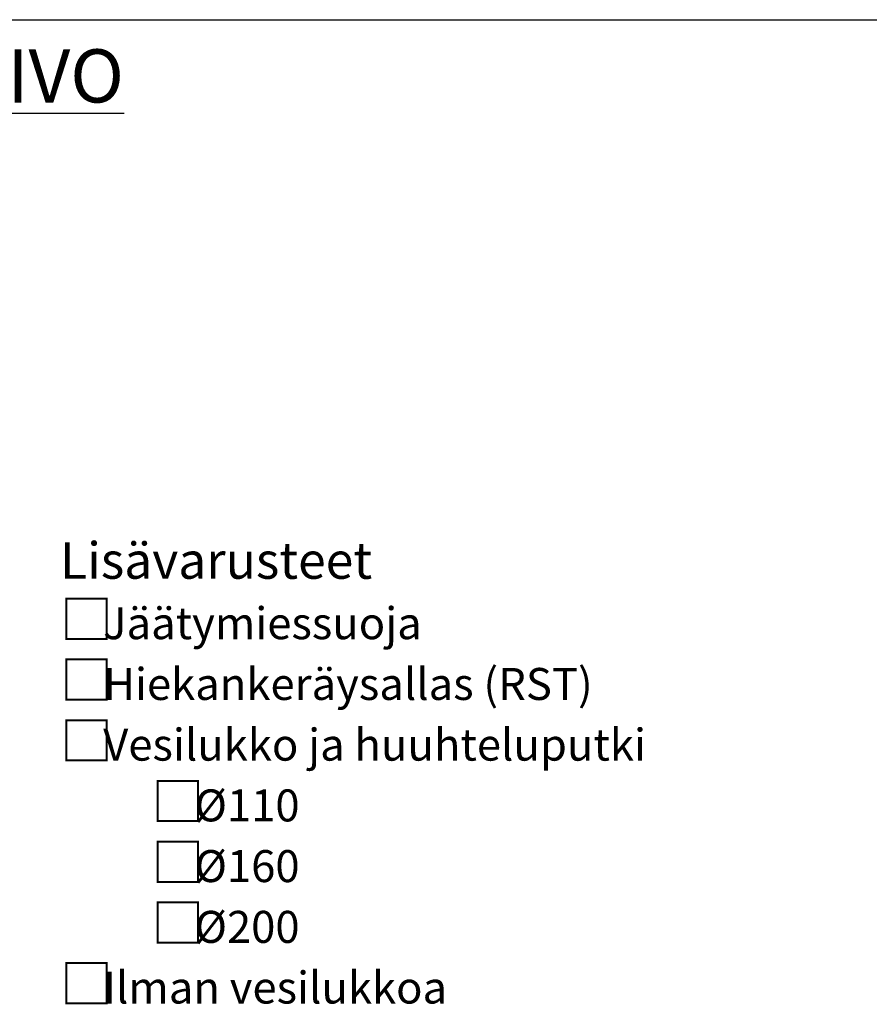
# Model space of a CAD drawing. Units: millimetres. Extents: x 10 to 410, y 10 to 287.
# Drawn here: x 224 to 317, y 179 to 287 of the extents above; entities that cross this region are included whole.
import ezdxf

# ---------------------------------------------------------------- set-up
doc = ezdxf.new("R2010")
doc.units = ezdxf.units.MM
doc.layers.add('SLD-0', color=179, linetype='Continuous')
doc.styles.add('SLDTEXTSTYLE0', font='TXT', dxfattribs={"width": 0.605})
doc.styles.add('SLDTEXTSTYLE1', font='TXT', dxfattribs={"width": 0.605, "bigfont": 'bigfont'})

# ---------------------------------------------------------------- blocks, each defined once
blk = doc.blocks.new('SW_NOTE_0_6')
at = {"layer": 'SLD-0', "color": 0, "attachment_point": 1}
for s, insert, char_height, style in [('Lisävarusteet', (0, 5.16), 4, 'SLDTEXTSTYLE0'), ('□', (0, -1.19), 4.23, 'SLDTEXTSTYLE1'), ('Jäätymiessuoja', (4.72, -1.95), 3.5, 'SLDTEXTSTYLE0'), ('□', (0, -7.83), 4.23, 'SLDTEXTSTYLE1'), ('Hiekankeräysallas (RST)', (4.72, -8.6), 3.5, 'SLDTEXTSTYLE0'), ('□', (0, -14.48), 4.23, 'SLDTEXTSTYLE1'), ('Vesilukko ja huuhteluputki', (4.72, -15.24), 3.5, 'SLDTEXTSTYLE0'), ('□', (10, -21.12), 4.23, 'SLDTEXTSTYLE1'), ('Ø110', (14.72, -21.89), 3.5, 'SLDTEXTSTYLE0'), ('□', (10, -27.77), 4.23, 'SLDTEXTSTYLE1'), ('Ø160', (14.72, -28.53), 3.5, 'SLDTEXTSTYLE0'), ('□', (10, -34.41), 4.23, 'SLDTEXTSTYLE1'), ('Ø200', (14.72, -35.18), 3.5, 'SLDTEXTSTYLE0'), ('□', (0, -41.05), 4.23, 'SLDTEXTSTYLE1'), ('Ilman vesilukkoa', (4.72, -41.82), 3.5, 'SLDTEXTSTYLE0')]:
    blk.add_mtext(s, dxfattribs=dict(at, insert=insert, char_height=char_height, style=style))

msp = doc.modelspace()

# ---------------------------------------------------------------- linework, layer by layer
at = {"layer": 'SLD-0', "color": 179, "linetype": 'Continuous', "lineweight": 25}
msp.add_line((10, 287), (410, 287), dxfattribs=at)

# ---------------------------------------------------------------- block references
at = {"layer": 'SLD-0'}
msp.add_blockref('SW_NOTE_0_6', (228.4585, 224.6633), dxfattribs=at)

# ---------------------------------------------------------------- texts
at = {"layer": 'SLD-0', "color": 179, "insert": (206.0893, 283.7557), "char_height": 5.820833, "attachment_point": 2, "style": 'SLDTEXTSTYLE0'}
msp.add_mtext('\\LSADEVESIKAIVO', dxfattribs=at)

doc.saveas('drawing.dxf')
